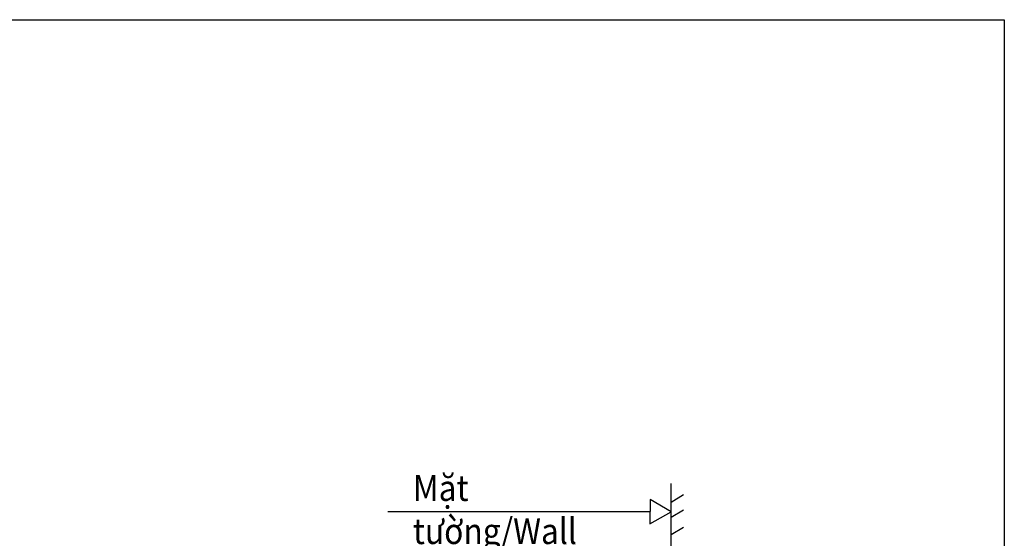
# Model space of a CAD drawing. Units: inches. Extents: x 6.9 to 92.4, y 222 to 280.3.
# Drawn here: x 54.4 to 92.4, y 258.1 to 278.1 of the extents above; entities that cross this region are included whole.
import ezdxf

# ---------------------------------------------------------------- set-up
doc = ezdxf.new("R2010")
doc.units = ezdxf.units.IN
doc.header["$MEASUREMENT"] = 0
doc.layers.add('图层 1', color=7, linetype='Continuous')
doc.styles.get("Standard").update_dxf_attribs({"font": 'times.ttf'})
doc.dimstyles.get("Standard").update_dxf_attribs({"dimtxt": 1, "dimasz": 1, "dimexe": 0.18, "dimexo": 0.0625, "dimgap": 0.09, "dimtad": 3, "dimdec": 1, "dimdsep": 46, "dimtxsty": 'Standard', "dimcen": 0.09, "dimadec": 0, "dimazin": 0, "dimtfac": 1, "dimtdec": 1, "dimtofl": 0, "dimtmove": 0, "dimatfit": 3, "dimfxl": 1, "dimtolj": 1, "dimtzin": 0, "dimarcsym": 0})

# ---------------------------------------------------------------- blocks, each defined once
blk = doc.blocks.new('*D7')
at = {"color": 0, "lineweight": -2, "transparency": 16777216}
for p, q in [((54.254, 249.35), (55.015, 248.805)), ((46.618, 244.836), (46.618, 244.489))]:
    blk.add_line(p, q, dxfattribs=at)
blk.add_arc((46.618, 254.815), 10.146, 275.6493, 318.7562, dxfattribs=at)
at = {"color": 0, "transparency": 16777216}
for points in [[(54.117, 248.23), (54.378, 248.022), (54.869, 248.91)], [(47.625, 244.552), (47.609, 244.885), (46.618, 244.669)]]:
    blk.add_solid(points, dxfattribs=at)
at = {"layer": 'Defpoints', "color": 0, "transparency": 16777216}
for p in [(46.618, 260.234), (44.109, 256.611), (54.203, 249.386), (46.618, 244.899), (49.776, 245.173)]:
    blk.add_point(p, dxfattribs=at)
at = {"color": 0, "transparency": 16777216, "insert": (50.982, 246.325), "char_height": 1, "attachment_point": 5, "rotation": 27.2028}
blk.add_mtext('\\A1;57%%D', dxfattribs=at)

msp = doc.modelspace()

# ---------------------------------------------------------------- linework, layer by layer
for p, q in [((79.546, 259.459), (80.024, 259.746)), ((78.731, 259.082), (68.599, 259.082)), ((79.546, 258.872), (80.024, 259.159)), ((79.546, 258.204), (80.024, 258.492))]:
    msp.add_line(p, q)
msp.add_lwpolyline([(78.73, 258.611), (79.546, 259.079), (78.733, 259.552)], close=True)
at = {"layer": '图层 1', "lineweight": 25}
for points in [[(92.433, 224.459), (7.086, 224.459), (7.086, 278.111), (92.433, 278.111), (92.433, 224.459)], [(79.546, 240.28), (79.546, 260.17)]]:
    msp.add_lwpolyline(points, dxfattribs=at)

# ---------------------------------------------------------------- texts
at = {"insert": (69.563, 260.5), "char_height": 1, "attachment_point": 1}
msp.add_mtext_dynamic_manual_height_columns('{\\W0.9;Mặt tường/\\fArial|b0|i1|c0|p34;Wall}', width=8.73822, gutter_width=1, heights=[0], dxfattribs=at)

# ---------------------------------------------------------------- dimensions: what is measured, and where the dimension line sits
dim = msp.add_angular_dim_2l(base=(49.776, 245.173), line1=((44.109, 256.611), (54.203, 249.386)), line2=((46.618, 260.234), (46.618, 244.899)), text='57%%D', dimstyle='Standard')
dim.commit()
dim.dimension.update_dxf_attribs({"geometry": '*D7', "text_midpoint": (50.982, 246.325)})

doc.saveas('drawing.dxf')
